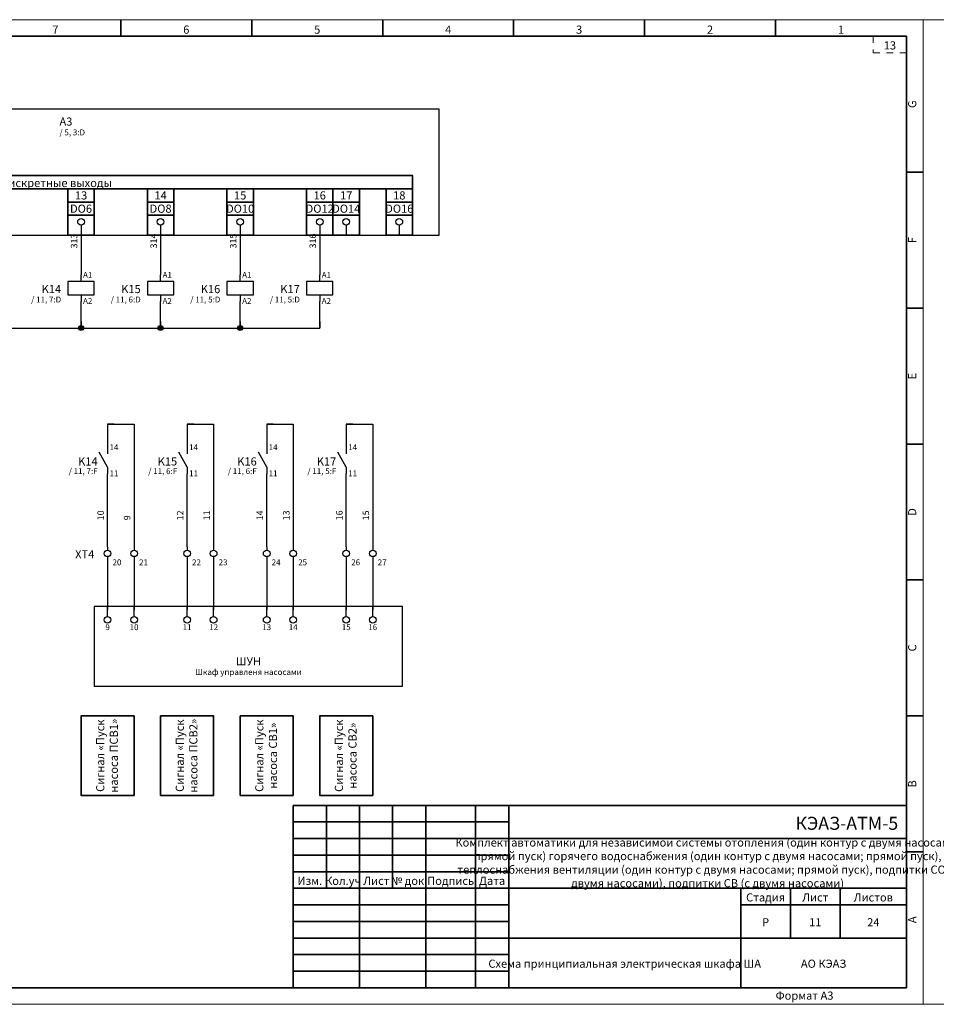
# Model space of a CAD drawing. Units: millimetres. Extents: x 0 to 10131, y 0 to 420.
# Drawn here: x 4818 to 5095, y 0 to 297 of the extents above; entities that cross this region are included whole.
import ezdxf
from ezdxf.enums import TextEntityAlignment as Align

# ---------------------------------------------------------------- set-up
doc = ezdxf.new("R2010")
doc.units = ezdxf.units.MM
doc.linetypes.add('EPL_DASH', pattern=[1, 0.5, -0.5])
for name, color, linetype, lineweight in [('EPLAN108', 5, 'Continuous', 35), ('EPLAN201', 7, 'Continuous', 35), ('EPLAN300', 5, 'Continuous', 25), ('EPLAN302', 5, 'Continuous', 25), ('EPLAN303', 6, 'Continuous', 25), ('EPLAN305', 5, 'EPL_DASH', 25), ('EPLAN306', 6, 'EPL_DASH', 25), ('EPLAN311', 1, 'Continuous', 25), ('EPLAN400', 5, 'Continuous', 35), ('EPLAN405', 1, 'Continuous', 25), ('EPLAN408', 5, 'Continuous', 35), ('EPLAN420', 7, 'Continuous', 35), ('EPLAN422', 7, 'Continuous', 35), ('EPLAN440', 73, 'Continuous', 35), ('EPLAN452', 7, 'Continuous', 35), ('EPLAN501', 7, 'Continuous', 35), ('EPLAN543', 1, 'Continuous', 25)]:
    doc.layers.add(name, color=color, linetype=linetype, lineweight=lineweight)
doc.styles.add('GOST type A', font='GOST_A.TTF')

msp = doc.modelspace()

# ---------------------------------------------------------------- hatches: boundary and pattern name
at = {"layer": 'EPLAN311', "linetype": 'Continuous', "lineweight": 25, "ltscale": 4}
h = msp.add_hatch(color=256, dxfattribs=at)
edge = h.paths.add_edge_path(flags=0)
edge.add_arc((4837, 204), 0.75, 0, 360)
h = msp.add_hatch(color=256, dxfattribs=at)
edge = h.paths.add_edge_path(flags=0)
edge.add_arc((4861, 204), 0.75, 0, 360)
h = msp.add_hatch(color=256, dxfattribs=at)
edge = h.paths.add_edge_path(flags=0)
edge.add_arc((4885, 204), 0.75, 0, 360)

# ---------------------------------------------------------------- linework, layer by layer
at = {"linetype": 'EPL_DASH', "lineweight": 20, "ltscale": 4}
msp.add_lwpolyline([(5076, 287), (5086, 287), (5086, 292), (5076, 292)], close=True, dxfattribs=at)
at = {"linetype": 'Continuous', "lineweight": 25, "ltscale": 4}
for centre in [(4845, 136), (4853, 136), (4869, 136), (4877, 136), (4893, 136), (4901, 136), (4917, 136), (4925, 136)]:
    msp.add_circle(centre, 1, dxfattribs=at)
at = {"layer": 'EPLAN108', "linetype": 'Continuous', "lineweight": 35, "ltscale": 4}
msp.add_lwpolyline([(4722, 246), (4937, 246), (4937, 250), (4722, 250)], close=True, dxfattribs=at)
at = {"layer": 'EPLAN201', "linetype": 'Continuous', "lineweight": 35, "ltscale": 4}
for p, q in [((4849, 292), (4849, 297)), ((4888.5, 292), (4888.5, 297)), ((4928, 292), (4928, 297)), ((4967.5, 292), (4967.5, 297)), ((5007, 292), (5007, 297)), ((5046.5, 292), (5046.5, 297)), ((4691, 292), (4901, 292)), ((4901, 292), (5086, 292)), ((5086, 292), (5086, 5)), ((5086, 251), (5091, 251)), ((5086, 210), (5091, 210)), ((5086, 169), (5091, 169)), ((5086, 128), (5091, 128)), ((5086, 87), (5091, 87)), ((4901, 60), (5086, 60)), ((4901, 60), (4901, 5)), ((4911, 60), (4911, 35)), ((4921, 60), (4921, 5)), ((4931, 60), (4931, 35)), ((4941, 60), (4941, 5)), ((4956, 60), (4956, 5)), ((4966, 60), (4966, 5)), ((5086, 60), (5086, 5)), ((4901, 55), (4966, 55)), ((4901, 50), (4966, 50)), ((4966, 50), (5086, 50)), ((4901, 45), (4966, 45)), ((5086, 46), (5091, 46)), ((4901, 40), (4966, 40)), ((5086, 35), (4901, 35)), ((5036, 20), (5036, 35)), ((5051, 35), (5051, 20)), ((5066, 35), (5066, 20)), ((4901, 30), (4966, 30)), ((5036, 30), (5086, 30)), ((4901, 25), (4966, 25)), ((4901, 20), (4966, 20)), ((4966, 20), (5086, 20)), ((5036, 5), (5036, 20)), ((4901, 15), (4966, 15)), ((4901, 10), (4966, 10)), ((4901, 5), (4691, 5)), ((4901, 5), (4889, 5)), ((5086, 5), (4901, 5)), ((4901, 5), (5086, 5)), ((5086, 5), (4901, 5)), ((4901.05, 5), (5086, 5))]:
    msp.add_line(p, q, dxfattribs=at)
at = {"layer": 'EPLAN201', "linetype": 'Continuous', "lineweight": 0, "ltscale": 4}
for points in [[(4671, 0), (5091, 0), (5091, 297), (4671, 297)], [(5091, 0), (5511, 0), (5511, 297), (5091, 297)]]:
    msp.add_lwpolyline(points, close=True, dxfattribs=at)
at = {"layer": 'EPLAN300', "linetype": 'Continuous', "lineweight": 25}
for p, q in [((4837, 218), (4837, 220)), ((4861, 218), (4861, 220)), ((4885, 218), (4885, 220)), ((4909, 218), (4909, 220)), ((4837, 214), (4837, 212)), ((4861, 214), (4861, 212)), ((4885, 214), (4885, 212)), ((4909, 214), (4909, 212)), ((4845, 168), (4845, 166)), ((4869, 168), (4869, 166)), ((4893, 168), (4893, 166)), ((4917, 168), (4917, 166)), ((4845, 162), (4845, 160)), ((4869, 162), (4869, 160)), ((4893, 162), (4893, 160)), ((4917, 162), (4917, 160))]:
    msp.add_line(p, q, dxfattribs=at)
at = {"layer": 'EPLAN300', "linetype": 'Continuous', "lineweight": 25, "ltscale": 4}
for p, q in [((4845, 162), (4842.5, 166.5)), ((4869, 162), (4866.5, 166.5)), ((4893, 162), (4890.5, 166.5)), ((4917, 162), (4914.5, 166.5)), ((4845, 138), (4845, 137)), ((4853, 138), (4853, 137)), ((4869, 138), (4869, 137)), ((4877, 138), (4877, 137)), ((4893, 138), (4893, 137)), ((4901, 138), (4901, 137)), ((4917, 138), (4917, 137)), ((4925, 138), (4925, 137))]:
    msp.add_line(p, q, dxfattribs=at)
at = {"layer": 'EPLAN300', "linetype": 'Continuous', "lineweight": 25}
for points in [[(4833, 214), (4841, 214), (4841, 218), (4833, 218)], [(4857, 214), (4865, 214), (4865, 218), (4857, 218)], [(4881, 214), (4889, 214), (4889, 218), (4881, 218)], [(4905, 214), (4913, 214), (4913, 218), (4905, 218)]]:
    msp.add_lwpolyline(points, close=True, dxfattribs=at)
at = {"layer": 'EPLAN302', "linetype": 'Continuous', "lineweight": 25, "ltscale": 4}
for p, q in [((4845, 117), (4845, 120)), ((4853, 117), (4853, 120)), ((4869, 117), (4869, 120)), ((4877, 117), (4877, 120)), ((4893, 117), (4893, 120)), ((4901, 117), (4901, 120)), ((4917, 117), (4917, 120)), ((4925, 117), (4925, 120))]:
    msp.add_line(p, q, dxfattribs=at)
for centre in [(4845, 116), (4853, 116), (4869, 116), (4877, 116), (4893, 116), (4901, 116), (4917, 116), (4925, 116)]:
    msp.add_circle(centre, 1, dxfattribs=at)
at = {"layer": 'EPLAN303', "linetype": 'Continuous', "lineweight": 25, "ltscale": 4}
for p, q in [((4837, 235), (4837, 232)), ((4861, 235), (4861, 232)), ((4885, 235), (4885, 232)), ((4909, 235), (4909, 232)), ((4917, 235), (4917, 232)), ((4933, 235), (4933, 232))]:
    msp.add_line(p, q, dxfattribs=at)
for centre in [(4837, 236), (4861, 236), (4885, 236), (4909, 236), (4917, 236), (4933, 236)]:
    msp.add_circle(centre, 1, dxfattribs=at)
at = {"layer": 'EPLAN305', "linetype": 'Continuous', "lineweight": 25, "ltscale": 4}
msp.add_lwpolyline([(4841, 96), (4934, 96), (4934, 120), (4841, 120)], close=True, dxfattribs=at)
at = {"layer": 'EPLAN306', "linetype": 'Continuous', "lineweight": 25, "ltscale": 4}
msp.add_lwpolyline([(4716, 232), (4945, 232), (4945, 270), (4716, 270)], close=True, dxfattribs=at)
at = {"layer": 'EPLAN311', "linetype": 'Continuous', "lineweight": 25, "ltscale": 4}
for p, q in [((4837, 232), (4837, 220)), ((4861, 232), (4861, 220)), ((4885, 232), (4885, 220)), ((4909, 232), (4909, 220)), ((4837, 206), (4837, 204)), ((4861, 206), (4861, 204)), ((4885, 206), (4885, 204)), ((4909, 206), (4909, 204)), ((4835, 204), (4839, 204)), ((4859, 204), (4863, 204)), ((4883, 204), (4887, 204)), ((4907, 204), (4909, 204)), ((4845, 175), (4853, 175)), ((4845, 175), (4845, 168)), ((4847, 175), (4845, 175)), ((4845, 175), (4845, 173)), ((4851, 175), (4853, 175)), ((4853, 175), (4853, 138)), ((4853, 175), (4853, 173)), ((4869, 175), (4877, 175)), ((4869, 175), (4869, 168)), ((4871, 175), (4869, 175)), ((4869, 175), (4869, 173)), ((4875, 175), (4877, 175)), ((4877, 175), (4877, 138)), ((4877, 175), (4877, 173)), ((4893, 175), (4901, 175)), ((4893, 175), (4893, 168)), ((4895, 175), (4893, 175)), ((4893, 175), (4893, 173)), ((4899, 175), (4901, 175)), ((4901, 175), (4901, 138)), ((4901, 175), (4901, 173)), ((4917, 175), (4925, 175)), ((4917, 175), (4917, 168)), ((4919, 175), (4917, 175)), ((4917, 175), (4917, 173)), ((4923, 175), (4925, 175)), ((4925, 175), (4925, 138)), ((4925, 175), (4925, 173)), ((4845, 138), (4845, 160)), ((4869, 138), (4869, 160)), ((4893, 138), (4893, 160)), ((4917, 138), (4917, 160)), ((4845, 135.25), (4845, 119)), ((4853, 135.25), (4853, 119)), ((4869, 135.25), (4869, 119)), ((4877, 135.25), (4877, 119)), ((4893, 135.25), (4893, 119)), ((4901, 135.25), (4901, 119)), ((4917, 135.25), (4917, 119)), ((4925, 135.25), (4925, 119))]:
    msp.add_line(p, q, dxfattribs=at)
for centre in [(4837, 204), (4861, 204), (4885, 204)]:
    msp.add_circle(centre, 0.75, dxfattribs=at)
at = {"layer": 'EPLAN400', "linetype": 'Continuous', "lineweight": 35, "ltscale": 4}
for points in [[(4833, 242), (4841, 242), (4841, 246), (4833, 246)], [(4857, 242), (4865, 242), (4865, 246), (4857, 246)], [(4881, 242), (4889, 242), (4889, 246), (4881, 246)], [(4905, 242), (4913, 242), (4913, 246), (4905, 246)], [(4913, 242), (4921, 242), (4921, 246), (4913, 246)], [(4929, 242), (4937, 242), (4937, 246), (4929, 246)], [(4833, 238), (4841, 238), (4841, 242), (4833, 242)], [(4857, 238), (4865, 238), (4865, 242), (4857, 242)], [(4881, 238), (4889, 238), (4889, 242), (4881, 242)], [(4905, 238), (4913, 238), (4913, 242), (4905, 242)], [(4913, 238), (4921, 238), (4921, 242), (4913, 242)], [(4929, 238), (4937, 238), (4937, 242), (4929, 242)], [(4833, 232), (4841, 232), (4841, 238), (4833, 238)], [(4857, 232), (4865, 232), (4865, 238), (4857, 238)], [(4881, 232), (4889, 232), (4889, 238), (4881, 238)], [(4905, 232), (4913, 232), (4913, 238), (4905, 238)], [(4913, 232), (4921, 232), (4921, 238), (4913, 238)], [(4929, 232), (4937, 232), (4937, 238), (4929, 238)]]:
    msp.add_lwpolyline(points, close=True, dxfattribs=at)
at = {"layer": 'EPLAN501', "linetype": 'Continuous', "lineweight": 35, "ltscale": 4}
for points in [[(4853, 63), (4853, 87), (4837, 87), (4837, 63)], [(4877, 63), (4877, 87), (4861, 87), (4861, 63)], [(4901, 63), (4901, 87), (4885, 87), (4885, 63)], [(4925, 63), (4925, 87), (4909, 87), (4909, 63)]]:
    msp.add_lwpolyline(points, close=True, dxfattribs=at)
at = {"layer": 'EPLAN543', "linetype": 'Continuous', "lineweight": 25, "ltscale": 4}
for p, q in [((4837, 204), (4837, 212)), ((4861, 204), (4861, 212)), ((4885, 204), (4885, 212)), ((4909, 204), (4909, 212)), ((4807, 204), (4837, 204)), ((4839, 204), (4861, 204)), ((4863, 204), (4885, 204)), ((4887, 204), (4909, 204))]:
    msp.add_line(p, q, dxfattribs=at)

# ---------------------------------------------------------------- texts
at = {"layer": 'EPLAN108', "style": 'GOST type A'}
msp.add_text('Дискретные выходы', height=2.4562, dxfattribs=at).set_placement((4829.5, 247.75), align=Align.MIDDLE_CENTER)
at = {"layer": 'EPLAN201', "style": 'GOST type A'}
for s, p in [('Изм.', (4906, 37.25)), ('Кол.уч', (4916, 37.25)), ('Лист', (4926.1, 37.25)), ('№ док.', (4936, 37.25)), ('Подпись', (4948.5, 37.25)), ('Дата', (4961, 37.25)), ('Стадия', (5043.5, 32.25)), ('Лист', (5058.5, 32.25)), ('Листов', (5076, 32.25))]:
    msp.add_text(s, height=2.456, dxfattribs=at).set_placement(p, align=Align.MIDDLE_CENTER)
msp.add_text('Формат А3', height=2.456, dxfattribs=at).set_placement((5046.51, 1.39))
at = {"layer": 'EPLAN400', "style": 'GOST type A'}
msp.add_text('A3', height=2.456, dxfattribs=at).set_placement((4830.5, 267.5), align=Align.TOP_LEFT)
for s, p in [('13', (4837, 242)), ('14', (4861, 242)), ('15', (4885, 242)), ('16', (4909, 242)), ('17', (4917, 242)), ('18', (4933, 242)), ('DO6', (4837, 238)), ('DO8', (4861, 238)), ('DO10', (4885, 238)), ('DO12', (4909, 238)), ('DO14', (4917, 238)), ('DO16', (4933, 238)), ('ШУН', (4887.5, 101.47))]:
    msp.add_text(s, height=2.456, dxfattribs=at).set_placement(p, align=Align.BOTTOM_CENTER)
for s, p in [('K14', (4831, 215.75)), ('K15', (4855, 215.75)), ('K16', (4879, 215.75)), ('K17', (4903, 215.75)), ('K14', (4842, 163.75)), ('K15', (4866, 163.75)), ('K16', (4890, 163.75)), ('K17', (4914, 163.75))]:
    msp.add_text(s, height=2.456, dxfattribs=at).set_placement(p, align=Align.MIDDLE_RIGHT)
at = {"layer": 'EPLAN405', "style": 'GOST type A'}
for s, height, p in [('313', 1.965, (4836.5, 228)), ('314', 1.965, (4860.5, 228)), ('315', 1.965, (4884.5, 228)), ('316', 1.965, (4908.5, 228)), ('10', 1.965, (4844.5, 146)), ('12', 1.965, (4868.5, 146)), ('11', 1.965, (4876.5, 146)), ('14', 1.965, (4892.5, 146)), ('13', 1.965, (4900.5, 146)), ('16', 1.965, (4916.5, 146)), ('15', 1.965, (4924.5, 146)), ('9', 1.97, (4852.5, 146))]:
    msp.add_text(s, height=height, rotation=90, dxfattribs=at).set_placement(p, align=Align.BOTTOM_LEFT)
at = {"layer": 'EPLAN408', "style": 'GOST type A'}
msp.add_text('XT4', height=2.456, dxfattribs=at).set_placement((4841, 135.75), align=Align.MIDDLE_RIGHT)
at = {"layer": 'EPLAN420', "style": 'GOST type A'}
for s, p in [('A1', (4837.6, 218.6)), ('A1', (4861.6, 218.6)), ('A1', (4885.6, 218.6)), ('A1', (4909.6, 218.6)), ('14', (4845.6, 166.6)), ('14', (4869.6, 166.6)), ('14', (4893.6, 166.6)), ('14', (4917.6, 166.6))]:
    msp.add_text(s, height=1.768, dxfattribs=at).set_placement(p, align=Align.BOTTOM_LEFT)
for s, p in [('A2', (4837.6, 213.04)), ('A2', (4861.6, 213.04)), ('A2', (4885.6, 213.04)), ('A2', (4909.6, 213.04)), ('11', (4845.6, 161.04)), ('11', (4869.6, 161.04)), ('11', (4893.6, 161.04)), ('11', (4917.6, 161.04))]:
    msp.add_text(s, height=1.768, dxfattribs=at).set_placement(p, align=Align.TOP_LEFT)
for s, height, p in [('9', 1.77, (4845, 114.64)), ('10', 1.768, (4853, 114.64)), ('11', 1.768, (4869, 114.64)), ('12', 1.768, (4877, 114.64)), ('13', 1.768, (4893, 114.64)), ('14', 1.768, (4901, 114.64)), ('15', 1.768, (4917, 114.64)), ('16', 1.768, (4925, 114.64))]:
    msp.add_text(s, height=height, dxfattribs=at).set_placement(p, align=Align.TOP_CENTER)
at = {"layer": 'EPLAN422', "style": 'GOST type A'}
for s, p in [('20', (4846.5, 133.32)), ('21', (4854.5, 133.32)), ('22', (4870.5, 133.32)), ('23', (4878.5, 133.32)), ('24', (4894.5, 133.32)), ('25', (4902.5, 133.32)), ('26', (4918.5, 133.32)), ('27', (4926.5, 133.32))]:
    msp.add_text(s, height=1.768, dxfattribs=at).set_placement(p, align=Align.MIDDLE_LEFT)
at = {"layer": 'EPLAN440', "style": 'GOST type A'}
msp.add_text('/ 5, 3:D', height=1.768, dxfattribs=at).set_placement((4830.5, 263.89), align=Align.TOP_LEFT)
for s, p in [('/ 11, 7:D', (4831, 212.59)), ('/ 11, 6:D', (4855, 212.59)), ('/ 11, 5:D', (4879, 212.59)), ('/ 11, 5:D', (4903, 212.59)), ('/ 11, 7:F', (4842, 160.82)), ('/ 11, 6:F', (4866, 160.82)), ('/ 11, 6:F', (4890, 160.82)), ('/ 11, 5:F', (4914, 160.82))]:
    msp.add_text(s, height=1.768, dxfattribs=at).set_placement(p, align=Align.MIDDLE_RIGHT)
at = {"layer": 'EPLAN452', "style": 'GOST type A'}
for s, p in [('7', (4829.25, 292)), ('6', (4868.75, 292)), ('5', (4908.25, 292)), ('4', (4947.75, 292)), ('3', (4987.25, 292)), ('2', (5026.75, 292)), ('1', (5066.25, 292))]:
    msp.add_text(s, height=2.46, dxfattribs=at).set_placement(p, align=Align.BOTTOM_CENTER)
for s, height, p in [('13', 2.456, (5081, 289.25)), ('Р', 2.46, (5043.5, 24.75)), ('11', 2.456, (5058.5, 24.75)), ('24', 2.456, (5076, 24.75)), ('Схема принципиальная электрическая шкафа ША', 2.4562, (5001, 12.25)), ('АО КЭАЗ', 2.456, (5061, 12.25))]:
    msp.add_text(s, height=height, dxfattribs=at).set_placement(p, align=Align.MIDDLE_CENTER)
for s, p in [('G', (5086.5, 271.5)), ('F', (5086.5, 230.5)), ('E', (5086.5, 189.5)), ('D', (5086.5, 148.5)), ('C', (5086.5, 107.5)), ('B', (5086.5, 66.5)), ('A', (5086.5, 25.5))]:
    msp.add_text(s, height=2.46, rotation=90, dxfattribs=at).set_placement(p, align=Align.TOP_CENTER)
msp.add_text('КЭАЗ-АТМ-5', height=3.93, dxfattribs=at).set_placement((5083.5, 54.6), align=Align.MIDDLE_RIGHT)
at = {"layer": 'EPLAN452', "insert": (5026, 42.35), "char_height": 2.4562, "attachment_point": 5, "style": 'GOST type A'}
msp.add_mtext('Комплект автоматики для независимой системы отопления (один контур с двумя насосами;\\Pпрямой пуск) горячего водоснабжения (один контур с двумя насосами; прямой пуск),\\Pтеплоснабжения вентиляции (один контур с двумя насосами; прямой пуск), подпитки СО (с\\Pдвумя насосами), подпитки СВ (с двумя насосами)', dxfattribs=at)
at = {"layer": 'EPLAN501', "style": 'GOST type A'}
msp.add_text('Шкаф управленя насосами', height=1.7685, dxfattribs=at).set_placement((4887.5, 98.78), align=Align.BOTTOM_CENTER)
at = {"layer": 'EPLAN501', "char_height": 2.4562, "attachment_point": 5, "rotation": 90, "style": 'GOST type A'}
for s, insert in [('Сигнал «Пуск\\Pнасоса ПСВ1»', (4845.15, 75)), ('Сигнал «Пуск\\Pнасоса ПСВ2»', (4869.15, 75)), ('Сигнал «Пуск\\Pнасоса СВ1»', (4893.15, 75)), ('Сигнал «Пуск\\Pнасоса СВ2»', (4917.15, 75))]:
    msp.add_mtext(s, dxfattribs=dict(at, insert=insert))

doc.saveas('drawing.dxf')
